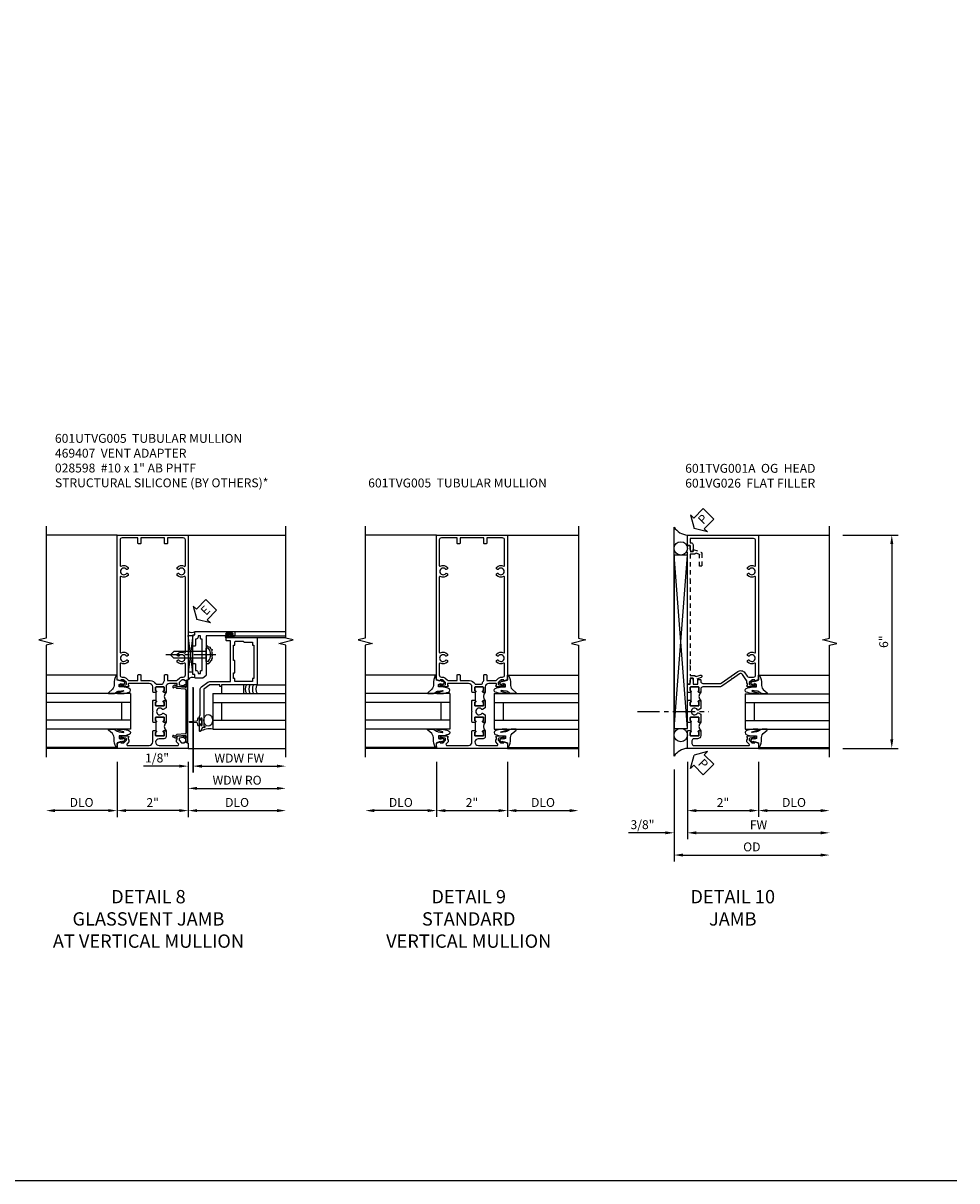
# Model space of a CAD drawing. Extents: x 0 to 100, y 0 to 65.
# Drawn here: x 74 to 100, y 0 to 33 of the extents above; entities that cross this region are included whole.
import ezdxf

# ---------------------------------------------------------------- set-up
doc = ezdxf.new("R2010")
doc.units = 0
doc.header["$LTSCALE"] = 0.5
doc.header["$MEASUREMENT"] = 0
doc.linetypes.add('CENTER', pattern=[2, 1.25, -0.25, 0.25, -0.25])
doc.linetypes.add('HIDDEN', pattern=[0.375, 0.25, -0.125])
doc.layers.get('0').update_dxf_attribs({"color": 4, "linetype": 'CONTINUOUS'})
for name, color, linetype in [('CENTER', 1, 'CENTER'), ('DIME', 2, 'CONTINUOUS'), ('FORMAT', 7, 'CONTINUOUS'), ('HIDDEN', 3, 'HIDDEN'), ('TEXT', 3, 'CONTINUOUS')]:
    doc.layers.add(name, color=color, linetype=linetype)
doc.styles.get("Standard").update_dxf_attribs({"font": 'arial.ttf'})
doc.dimstyles.new('EXT_ON-OFF', dxfattribs={"dimscale": 2, "dimtxt": 0.125, "dimasz": 0.125, "dimexe": 0.09, "dimexo": 0.1875, "dimgap": 0.05, "dimtad": 3, "dimdec": 5, "dimzin": 3, "dimdsep": 46, "dimlunit": 5, "dimtxsty": 'STANDARD', "dimcen": 0, "dimse2": 1, "dimazin": 0, "dimtfac": 1, "dimtdec": 4, "dimtofl": 0, "dimtmove": 0, "dimatfit": 0, "dimfxl": 1, "dimfrac": 2, "dimtolj": 1, "dimtzin": 3, "dimarcsym": 0})
doc.dimstyles.new('EXT_ON-ON', dxfattribs={"dimscale": 2, "dimtxt": 0.125, "dimasz": 0.125, "dimexe": 0.09, "dimexo": 0.1875, "dimgap": 0.05, "dimtad": 3, "dimdec": 5, "dimzin": 3, "dimdsep": 46, "dimlunit": 5, "dimtxsty": 'STANDARD', "dimcen": 0, "dimazin": 0, "dimtfac": 1, "dimtdec": 4, "dimtofl": 0, "dimtmove": 0, "dimatfit": 0, "dimfxl": 1, "dimfrac": 2, "dimtolj": 1, "dimtzin": 3, "dimarcsym": 0})

# ---------------------------------------------------------------- blocks, each defined once
blk = doc.blocks.new('B027074-M')
blk.add_lwpolyline([(0.062, 0.144), (0.035, 0.149), (0.069, 0.257), (0.13, 0.261), (0.205, 0.259), (0.195, 0.29, 0.12571), (-0.037, 0.341, -0.226084), (-0.19, 0.391), (-0.286, 0.502, 0.644976), (-0.312, 0.49), (-0.31, 0.361, 0.151869), (-0.294, 0.316), (-0.255, 0.257, -0.029345), (-0.238, 0.205), (-0.221, 0.083, -0.653812), (-0.241, 0.076), (-0.285, 0.241, 0.888636), (-0.31, 0.239), (-0.31, 0.105, 0.064205), (-0.268, -0.084, 0.689636), (-0.165, -0.084, 0.070356), (-0.124, 0.105), (-0.124, 0.201), (-0.051, 0.201), (-0.029, 0.147), (-0.068, 0.142), (-0.034, 0.106), (-0.065, 0.084), (-0.004, 0.03), (0.052, 0.096), (0.027, 0.106)], format="xyb", close=True)
blk = doc.blocks.new('S451GT1000')
for p, q in [((-1, -0.625), (-1, -3)), ((0, -0.625), (-1, -0.625)), ((-0.75, -0.625), (-0.75, -3)), ((-0.25, -0.625), (-0.25, -3)), ((0, -0.625), (0, -3)), ((-0.25, -0.875), (-0.75, -0.875)), ((-1.518, -1), (-1.518, -3)), ((0.517, -1), (0.517, -3))]:
    blk.add_line(p, q)
at = {"rotation": 180}
blk.add_blockref('B027074-M', (-1.312, -0.742), dxfattribs=at)
at = {"xscale": -1, "rotation": 180}
blk.add_blockref('B027074-M', (0.312, -0.742), dxfattribs=at)
blk = doc.blocks.new('B469407')
for p, q in [((0.963, 0.356), (0.929, 0.345)), ((0.929, 0.345), (0.929, 0.175)), ((0.965, 0.352), (0.931, 0.34)), ((0.971, 0.347), (0.971, -1.375)), ((0.976, 0.347), (0.976, -1.375)), ((0.567, 0.189), (0.567, 0.17)), ((0.623, 0.225), (0.576, 0.203)), ((0.626, 0.174), (0.589, 0.157)), ((0.629, 0.226), (0.651, 0.226)), ((0.644, 0.17), (0.67, 0.139)), ((0.663, 0.221), (0.694, 0.184)), ((0.916, 0.113), (0.68, 0.134)), ((0.913, 0.16), (0.704, 0.179)), ((0.929, 0.098), (0.929, -1.126)), ((0.567, -1.217), (0.567, -1.198)), ((0.623, -1.253), (0.576, -1.231)), ((0.626, -1.202), (0.589, -1.185)), ((0.629, -1.254), (0.651, -1.254)), ((0.644, -1.198), (0.67, -1.167)), ((0.663, -1.249), (0.694, -1.212)), ((0.916, -1.141), (0.68, -1.162)), ((0.913, -1.188), (0.704, -1.207)), ((0.929, -1.373), (0.929, -1.203)), ((0.963, -1.384), (0.929, -1.373)), ((0.965, -1.38), (0.931, -1.368))]:
    blk.add_line(p, q)
for centre, radius, start, end in [((0.966, 0.347), 0.01, 0, 109), ((0.966, 0.347), 0.005, 0, 109), ((0.582, 0.189), 0.015, 115, 180), ((0.582, 0.17), 0.015, 180, 295), ((0.629, 0.211), 0.015, 90, 115), ((0.632, 0.161), 0.015, 40, 115), ((0.651, 0.211), 0.015, 40, 90), ((0.682, 0.149), 0.015, 220, 265), ((0.705, 0.194), 0.015, 220, 265), ((0.914, 0.175), 0.015, 265, 0), ((0.914, 0.098), 0.015, 360, 85), ((0.582, -1.198), 0.015, 65, 180), ((0.582, -1.217), 0.015, 180, 245), ((0.629, -1.239), 0.015, 245, 270), ((0.632, -1.189), 0.015, 245, 320), ((0.651, -1.239), 0.015, 270, 320), ((0.682, -1.177), 0.015, 95, 140), ((0.705, -1.222), 0.015, 95, 140), ((0.914, -1.203), 0.015, 360, 95), ((0.914, -1.126), 0.015, 275, 0), ((0.966, -1.375), 0.01, 251, 0), ((0.966, -1.375), 0.005, 251, 0)]:
    blk.add_arc(centre, radius, start, end)
blk = doc.blocks.new('*D72')
at = {"layer": 'DIME', "color": 0, "lineweight": -2, "transparency": 16777216}
for p, q in [((76.557, 11.787), (76.557, 10.232)), ((78.557, 11.787), (78.557, 10.232)), ((78.307, 10.412), (76.807, 10.412))]:
    blk.add_line(p, q, dxfattribs=at)
at = {"layer": 'DIME', "color": 0, "transparency": 16777216}
for points in [[(76.807, 10.454), (76.807, 10.371), (76.557, 10.412)], [(78.307, 10.454), (78.307, 10.371), (78.557, 10.412)]]:
    blk.add_solid(points, dxfattribs=at)
at = {"layer": 'DIME', "color": 0, "transparency": 16777216, "insert": (77.557, 10.638), "char_height": 0.25, "attachment_point": 5}
blk.add_mtext('\\A1;2"', dxfattribs=at)
blk = doc.blocks.new('*D73')
at = {"layer": 'DIME', "color": 0, "lineweight": -2, "transparency": 16777216}
for p, q in [((78.557, 11.787), (78.557, 10.232)), ((78.807, 10.412), (81.057, 10.412))]:
    blk.add_line(p, q, dxfattribs=at)
at = {"layer": 'DIME', "color": 0, "transparency": 16777216}
for points in [[(78.807, 10.454), (78.807, 10.371), (78.557, 10.412)], [(81.057, 10.454), (81.057, 10.371), (81.307, 10.412)]]:
    blk.add_solid(points, dxfattribs=at)
at = {"layer": 'DIME', "color": 0, "transparency": 16777216, "insert": (79.932, 10.642), "char_height": 0.25, "attachment_point": 5}
blk.add_mtext('\\A1;DLO', dxfattribs=at)
blk = doc.blocks.new('*D74')
at = {"layer": 'DIME', "color": 0, "lineweight": -2, "transparency": 16777216}
for p, q in [((76.557, 11.787), (76.557, 10.232)), ((76.307, 10.412), (74.807, 10.412))]:
    blk.add_line(p, q, dxfattribs=at)
at = {"layer": 'DIME', "color": 0, "transparency": 16777216}
for points in [[(74.807, 10.454), (74.807, 10.371), (74.557, 10.412)], [(76.307, 10.454), (76.307, 10.371), (76.557, 10.412)]]:
    blk.add_solid(points, dxfattribs=at)
at = {"layer": 'DIME', "color": 0, "transparency": 16777216, "insert": (75.557, 10.642), "char_height": 0.25, "attachment_point": 5}
blk.add_mtext('\\A1;DLO', dxfattribs=at)
blk = doc.blocks.new('*D75')
at = {"layer": 'DIME', "color": 0, "lineweight": -2, "transparency": 16777216}
for p, q in [((78.682, 13.879), (78.682, 11.483)), ((78.932, 11.663), (81.057, 11.663))]:
    blk.add_line(p, q, dxfattribs=at)
at = {"layer": 'DIME', "color": 0, "transparency": 16777216}
for points in [[(78.932, 11.704), (78.932, 11.621), (78.682, 11.663)], [(81.057, 11.704), (81.057, 11.621), (81.307, 11.663)]]:
    blk.add_solid(points, dxfattribs=at)
at = {"layer": 'DIME', "color": 0, "transparency": 16777216, "insert": (79.994, 11.888), "char_height": 0.25, "attachment_point": 5}
blk.add_mtext('\\A1;WDW FW', dxfattribs=at)
blk = doc.blocks.new('*D76')
at = {"layer": 'DIME', "color": 0, "lineweight": -2, "transparency": 16777216}
for p, q in [((78.557, 11.787), (78.557, 10.858)), ((78.807, 11.038), (81.057, 11.038))]:
    blk.add_line(p, q, dxfattribs=at)
at = {"layer": 'DIME', "color": 0, "transparency": 16777216}
for points in [[(78.807, 11.079), (78.807, 10.996), (78.557, 11.038)], [(81.057, 11.079), (81.057, 10.996), (81.307, 11.038)]]:
    blk.add_solid(points, dxfattribs=at)
at = {"layer": 'DIME', "color": 0, "transparency": 16777216, "insert": (79.932, 11.267), "char_height": 0.25, "attachment_point": 5}
blk.add_mtext('\\A1;WDW RO', dxfattribs=at)
blk = doc.blocks.new('B028598')
for p, q in [((-0.057, 0.186), (0, 0.186)), ((0, 0.186), (0, -0.186)), ((0, 0.095), (0.905, 0.095)), ((1, 0), (0.905, 0.095)), ((-0.057, -0.186), (0, -0.186)), ((0, -0.095), (0.905, -0.095)), ((1, 0), (0.905, -0.095))]:
    blk.add_line(p, q)
for centre, radius, start, end in [((0.162, 0), 0.295, 142.702, 217.298), ((-0.057, 0.166), 0.02, 89.9999, 142.7021), ((-0.057, -0.166), 0.02, 217.2977, 270)]:
    blk.add_arc(centre, radius, start, end)
at = {"layer": 'CENTER'}
blk.add_line((-0.279, 0), (1.135, 0), dxfattribs=at)
blk = doc.blocks.new('B469013')
for points in [[(1.25, -1.25), (1.25, -0.25), (1.2, -0.25), (1.2, -0.2), (1.25, -0.2), (1.25, 0.08), (1.124, 0.25), (0.081, 0.25), (0.081, 0.219), (0.05, 0.219), (0.05, 0.284), (-0.056, 0.347, -0.767327), (-0.048, 0.375), (0.128, 0.375, -1), (0.128, 0.343), (0.122, 0.343, 1), (0.122, 0.299), (0.291, 0.299, 1), (0.291, 0.343), (0.285, 0.343, -1), (0.285, 0.375), (0.362, 0.375), (0.405, 0.35), (1.116, 0.35, -0.237409), (1.189, 0.314), (1.322, 0.134, -0.160975), (1.34, 0.08), (1.34, -0.5), (2.485, -0.5), (2.485, -0.405, -0.414214), (2.515, -0.375), (2.545, -0.375, -0.414214), (2.575, -0.405), (2.575, -1.25)], [(2.45, -1.125), (2.36, -1.125), (2.36, -1.16), (1.43, -1.16), (1.43, -1.125), (1.34, -1.125), (1.34, -0.625), (1.43, -0.625), (1.43, -0.59), (1.587, -0.59), (1.587, -0.625), (1.937, -0.625), (1.937, -0.59), (2.36, -0.59), (2.36, -0.625), (2.45, -0.625, -0.414214), (2.475, -0.65), (2.475, -0.85, -0.414214), (2.45, -0.875), (2.45, -0.875)]]:
    blk.add_lwpolyline(points, format="xyb", close=True)
blk = doc.blocks.new('B469002')
blk.add_lwpolyline([(2.362, 0.187), (2.104, 0.187), (2.094, 0.197), (2.084, 0.187), (1.516, 0.187, -0.237409), (1.504, 0.193), (1.44, 0.279, -0.160975), (1.438, 0.288), (1.438, 0.485, -0.414214), (1.453, 0.5), (1.538, 0.5), (1.538, 0.548, -0.414214), (1.553, 0.563), (1.834, 0.563, -0.414214), (1.849, 0.548), (1.849, 0.503, -0.414214), (1.834, 0.488), (1.653, 0.488), (1.653, 0.469, -0.414214), (1.593, 0.409), (1.563, 0.409), (1.563, 0.339), (1.638, 0.339, -0.414214), (1.653, 0.324), (1.653, 0.297), (2.535, 0.297), (2.535, 0.324, -0.414214), (2.55, 0.339), (2.625, 0.339), (2.625, 0.409), (2.595, 0.409, -0.414214), (2.535, 0.469), (2.535, 0.488), (2.353, 0.488, -0.414214), (2.338, 0.503), (2.338, 0.548, -0.414214), (2.353, 0.563), (2.635, 0.563, -0.414214), (2.65, 0.548), (2.65, 0.5), (2.735, 0.5, -0.414214), (2.75, 0.485), (2.75, -0.61, -0.414214), (2.735, -0.625), (2.64, -0.625, -0.414214), (2.625, -0.61), (2.625, -0.547, -1), (2.657, -0.547), (2.657, -0.553, 1), (2.701, -0.553), (2.701, -0.384, 1), (2.657, -0.384), (2.657, -0.39, -1), (2.625, -0.39), (2.625, 0.187)], format="xyb", close=True)
blk = doc.blocks.new('*D79')
at = {"layer": 'DIME', "color": 0, "lineweight": -2, "transparency": 16777216}
for p, q in [((78.697, 13.864), (78.697, 11.483)), ((78.557, 11.787), (78.557, 11.483)), ((78.307, 11.663), (77.302, 11.663)), ((78.947, 11.663), (79.197, 11.663))]:
    blk.add_line(p, q, dxfattribs=at)
at = {"layer": 'DIME', "color": 0, "transparency": 16777216}
for points in [[(78.307, 11.704), (78.307, 11.621), (78.557, 11.663)], [(78.947, 11.704), (78.947, 11.621), (78.697, 11.663)]]:
    blk.add_solid(points, dxfattribs=at)
at = {"layer": 'DIME', "color": 0, "transparency": 16777216, "insert": (77.68, 11.892), "char_height": 0.25, "attachment_point": 5}
blk.add_mtext('\\A1;1/8"', dxfattribs=at)
blk = doc.blocks.new('ESEAL2')
at = {"layer": 'TEXT', "color": 7}
for p, q in [((0.196, 0.338), (0, 0)), ((0.196, 0.21), (0.196, 0.338)), ((0.196, -0.338), (0, 0)), ((0.575, 0.21), (0.196, 0.21)), ((0.575, 0.21), (0.575, -0.21)), ((0.575, -0.21), (0.196, -0.21)), ((0.196, -0.21), (0.196, -0.338))]:
    blk.add_line(p, q, dxfattribs=at)
at = {"layer": 'TEXT', "color": 3}
blk.add_text('E', height=0.25, dxfattribs=at).set_placement((0.247, -0.116))
blk = doc.blocks.new('B601VG026')
blk.add_lwpolyline([(0.935, 4.438), (0.92, 4.423), (0.92, 2.015), (0.935, 2), (0.92, 1.985), (0.92, 1.716), (0.799, 1.716, 0.338704), (0.78, 1.701, -0.439208), (0.754, 1.688), (0.641, 1.729, 1), (0.617, 1.663), (0.834, 1.584), (0.834, 1.646), (0.92, 1.646), (0.92, 1.476), (1, 1.476), (1, 5.372), (0.92, 5.372), (0.92, 5.202), (0.834, 5.202), (0.834, 5.264), (0.617, 5.185, 0.315299), (0.594, 5.152), (0.594, 4.794), (0.664, 4.794), (0.664, 5.114, -0.315299), (0.677, 5.132), (0.754, 5.16, -0.439208), (0.78, 5.147, 0.338704), (0.799, 5.132), (0.92, 5.132), (0.92, 4.453)], format="xyb", close=True)
blk = doc.blocks.new('*D106')
at = {"layer": 'DIME', "color": 0, "lineweight": -2, "transparency": 16777216}
for p, q in [((3.375, 5.462), (4.93, 5.462)), ((4.75, 5.212), (4.75, -0.288)), ((3.375, -0.538), (4.93, -0.538))]:
    blk.add_line(p, q, dxfattribs=at)
at = {"layer": 'DIME', "color": 0, "transparency": 16777216}
for points in [[(4.708, 5.212), (4.792, 5.212), (4.75, 5.462)], [(4.708, -0.288), (4.792, -0.288), (4.75, -0.538)]]:
    blk.add_solid(points, dxfattribs=at)
at = {"layer": 'DIME', "color": 0, "transparency": 16777216, "insert": (4.522, 2.462), "char_height": 0.25, "attachment_point": 5, "rotation": 90}
blk.add_mtext('\\A1;6"', dxfattribs=at)
blk = doc.blocks.new('PSEAL2')
at = {"layer": 'TEXT', "color": 7}
for p, q in [((0.196, 0.338), (0, 0)), ((0.196, 0.21), (0.196, 0.338)), ((0.196, -0.338), (0, 0)), ((0.575, 0.21), (0.196, 0.21)), ((0.575, 0.21), (0.575, -0.21)), ((0.196, -0.21), (0.196, -0.338)), ((0.575, -0.21), (0.196, -0.21))]:
    blk.add_line(p, q, dxfattribs=at)
at = {"layer": 'TEXT', "color": 3}
blk.add_text('P', height=0.25, dxfattribs=at).set_placement((0.247, -0.116))
blk = doc.blocks.new('*D107')
at = {"layer": 'DIME', "color": 0, "lineweight": -2, "transparency": 16777216}
for p, q in [((-1, -0.913), (-1, -2.468)), ((1, -0.913), (1, -2.468)), ((-0.75, -2.288), (0.75, -2.288))]:
    blk.add_line(p, q, dxfattribs=at)
at = {"layer": 'DIME', "color": 0, "transparency": 16777216}
for points in [[(-0.75, -2.246), (-0.75, -2.33), (-1, -2.288)], [(0.75, -2.246), (0.75, -2.33), (1, -2.288)]]:
    blk.add_solid(points, dxfattribs=at)
at = {"layer": 'DIME', "color": 0, "transparency": 16777216, "insert": (0, -2.062), "char_height": 0.25, "attachment_point": 5}
blk.add_mtext('\\A1;2"', dxfattribs=at)
blk = doc.blocks.new('*D108')
at = {"layer": 'DIME', "color": 0, "lineweight": -2, "transparency": 16777216}
for p, q in [((-1, -0.913), (-1, -3.093)), ((-0.75, -2.913), (2.75, -2.913))]:
    blk.add_line(p, q, dxfattribs=at)
at = {"layer": 'DIME', "color": 0, "transparency": 16777216}
for points in [[(-0.75, -2.871), (-0.75, -2.955), (-1, -2.913)], [(2.75, -2.871), (2.75, -2.955), (3, -2.913)]]:
    blk.add_solid(points, dxfattribs=at)
at = {"layer": 'DIME', "color": 0, "transparency": 16777216, "insert": (1, -2.688), "char_height": 0.25, "attachment_point": 5}
blk.add_mtext('\\A1;FW  ', dxfattribs=at)
blk = doc.blocks.new('*D109')
at = {"layer": 'DIME', "color": 0, "lineweight": -2, "transparency": 16777216}
for p, q in [((-1.375, -1.132), (-1.375, -3.718)), ((-1.125, -3.538), (2.75, -3.538))]:
    blk.add_line(p, q, dxfattribs=at)
at = {"layer": 'DIME', "color": 0, "transparency": 16777216}
for points in [[(-1.125, -3.496), (-1.125, -3.58), (-1.375, -3.538)], [(2.75, -3.496), (2.75, -3.58), (3, -3.538)]]:
    blk.add_solid(points, dxfattribs=at)
at = {"layer": 'DIME', "color": 0, "transparency": 16777216, "insert": (0.813, -3.309), "char_height": 0.25, "attachment_point": 5}
blk.add_mtext('\\A1;OD  ', dxfattribs=at)
blk = doc.blocks.new('*D110')
at = {"layer": 'DIME', "color": 0, "lineweight": -2, "transparency": 16777216}
for p, q in [((-1, -0.913), (-1, -3.093)), ((-1.375, -1.132), (-1.375, -3.093)), ((-1.625, -2.913), (-2.653, -2.913)), ((-0.75, -2.913), (-0.5, -2.913))]:
    blk.add_line(p, q, dxfattribs=at)
at = {"layer": 'DIME', "color": 0, "transparency": 16777216}
for points in [[(-1.625, -2.871), (-1.625, -2.955), (-1.375, -2.913)], [(-0.75, -2.871), (-0.75, -2.955), (-1, -2.913)]]:
    blk.add_solid(points, dxfattribs=at)
at = {"layer": 'DIME', "color": 0, "transparency": 16777216, "insert": (-2.264, -2.684), "char_height": 0.25, "attachment_point": 5}
blk.add_mtext('\\A1;3/8"', dxfattribs=at)
blk = doc.blocks.new('*D111')
at = {"layer": 'DIME', "color": 0, "lineweight": -2, "transparency": 16777216}
for p, q in [((1, -0.913), (1, -2.468)), ((1.25, -2.288), (2.75, -2.288))]:
    blk.add_line(p, q, dxfattribs=at)
at = {"layer": 'DIME', "color": 0, "transparency": 16777216}
for points in [[(1.25, -2.246), (1.25, -2.33), (1, -2.288)], [(2.75, -2.246), (2.75, -2.33), (3, -2.288)]]:
    blk.add_solid(points, dxfattribs=at)
at = {"layer": 'DIME', "color": 0, "transparency": 16777216, "insert": (2, -2.059), "char_height": 0.25, "attachment_point": 5}
blk.add_mtext('\\A1;DLO', dxfattribs=at)
blk = doc.blocks.new('B601UTVG001A-1')
blk.add_lwpolyline([(-0.691, 1.078), (-0.69, 1.078, 0.414214), (-0.675, 1.093), (-0.675, 1.173, 0.414214), (-0.69, 1.188), (-0.905, 1.188, 0.414214), (-0.92, 1.173), (-0.92, 1.093, 0.414214), (-0.905, 1.078), (-0.905, 1.078, -1), (-0.905, 1.047), (-0.92, 1.047), (-0.92, 1.032), (-1, 1.032), (-1, 1.037), (-0.99, 1.047), (-1, 1.057), (-1, 1.268), (-0.92, 1.268), (-0.92, 1.376, -0.414214), (-0.858, 1.438), (-0.84, 1.438), (-0.84, 1.268), (-0.705, 1.268), (-0.705, 1.38, -0.414214), (-0.685, 1.4), (-0.645, 1.4, -0.414214), (-0.625, 1.38), (-0.625, 1.348, 0.414214), (-0.565, 1.288), (-0.08, 1.288, 0.153915), (-0.046, 1.299), (0.417, 1.624, -0.414214), (0.612, 1.589), (0.681, 1.492, 0.244698), (0.73, 1.466), (0.86, 1.466, 0.414214), (0.92, 1.526), (0.92, 1.838, 0.568098), (0.89, 1.855, -0.339754), (0.692, 1.887), (0.692, 1.931), (0.721, 1.948, -0.386545), (0.735, 1.945, 3.127286), (0.735, 2.056, -0.386545), (0.721, 2.053), (0.692, 2.07), (0.692, 2.114, -0.339754), (0.89, 2.146, 0.568098), (0.92, 2.163), (0.92, 4.275, 0.568098), (0.89, 4.293, -0.339754), (0.692, 4.325), (0.692, 4.369), (0.721, 4.386, -0.386545), (0.735, 4.383, 3.127286), (0.735, 4.493, -0.386545), (0.721, 4.49), (0.692, 4.507), (0.692, 4.551, -0.339754), (0.89, 4.583, 0.568098), (0.92, 4.601), (0.92, 5.302, 0.414214), (0.86, 5.362), (-0.92, 5.362), (-0.92, 5.244), (-0.902, 5.244, -0.414214), (-0.84, 5.182), (-0.84, 4.994), (-0.858, 4.994, -0.414214), (-0.92, 5.056), (-0.92, 5.164), (-1, 5.164), (-1, 5.462), (1, 5.462), (1, 1.393), (0.897, 1.357), (0.897, 1.386), (0.825, 1.386, 0.198912), (0.808, 1.379), (0.741, 1.312), (0.741, 1.269, 0.354119), (0.757, 1.25), (0.859, 1.228), (0.897, 1.228), (0.897, 1.257), (0.909, 1.257, -0.414214), (0.929, 1.237), (0.929, 1.208, -0.414214), (0.909, 1.188), (0.707, 1.188, -0.414214), (0.669, 1.226), (0.691, 1.226), (0.691, 1.288), (0.669, 1.288), (0.669, 1.363, 0.153915), (0.665, 1.374), (0.547, 1.543, 0.414214), (0.463, 1.558), (0.267, 1.42), (0.246, 1.424), (0.242, 1.403), (-0.029, 1.214, -0.153915), (-0.109, 1.188), (-0.565, 1.188, 0.414214), (-0.625, 1.128), (-0.625, 1.047), (-0.691, 1.047, -1)], format="xyb", close=True)
blk = doc.blocks.new('B601UTVG001A-2')
blk.add_lwpolyline([(0.897, -0.357), (1, -0.393), (1, -0.538), (-1, -0.538), (-1, -0.057), (-0.99, -0.047), (-1, -0.037), (-1, -0.032), (-0.92, -0.032), (-0.92, -0.047), (-0.904, -0.047, -1), (-0.904, -0.078), (-0.905, -0.078, 0.414214), (-0.92, -0.093), (-0.92, -0.173, 0.414214), (-0.905, -0.188), (-0.69, -0.188, 0.414214), (-0.675, -0.173), (-0.675, -0.093, 0.414214), (-0.69, -0.078), (-0.69, -0.078, -1), (-0.69, -0.047), (-0.625, -0.047), (-0.625, -0.173, -0.414214), (-0.72, -0.268), (-0.815, -0.268, 0.414214), (-0.875, -0.328), (-0.875, -0.398, 0.414214), (-0.815, -0.458), (0.726, -0.458, 0.668179), (0.74, -0.424), (0.669, -0.353), (0.669, -0.288), (0.691, -0.288), (0.691, -0.226), (0.669, -0.226, -0.414214), (0.707, -0.188), (0.909, -0.188, -0.414214), (0.929, -0.208), (0.929, -0.237, -0.414214), (0.909, -0.257), (0.897, -0.257), (0.897, -0.228), (0.859, -0.228), (0.757, -0.25, 0.354119), (0.741, -0.269), (0.741, -0.312), (0.808, -0.379, 0.198912), (0.825, -0.386), (0.897, -0.386)], format="xyb", close=True)
blk = doc.blocks.new('B601UTVG001A-3')
blk.add_lwpolyline([(-0.69, 0.656, 0.414214), (-0.675, 0.671), (-0.675, 0.751, 0.414214), (-0.69, 0.766), (-0.691, 0.766, -1), (-0.691, 0.797), (-0.625, 0.797), (-0.625, 0.579), (-0.694, 0.54, -0.421864), (-0.715, 0.545, 3.93644), (-0.715, 0.455, -0.421864), (-0.694, 0.46), (-0.625, 0.421), (-0.625, 0.203), (-0.691, 0.203, -1), (-0.691, 0.234), (-0.69, 0.234, 0.414214), (-0.675, 0.249), (-0.675, 0.329, 0.414214), (-0.69, 0.344), (-0.905, 0.344, 0.414214), (-0.92, 0.329), (-0.92, 0.249, 0.414214), (-0.905, 0.234), (-0.905, 0.234, -1), (-0.905, 0.203), (-0.92, 0.203), (-0.92, 0.187), (-1, 0.187), (-1, 0.193), (-0.99, 0.203), (-1, 0.213), (-1, 0.49), (-0.99, 0.5), (-1, 0.51), (-1, 0.787), (-0.99, 0.797), (-1, 0.807), (-1, 0.813), (-0.92, 0.813), (-0.92, 0.797), (-0.905, 0.797, -1), (-0.905, 0.766), (-0.905, 0.766, 0.414214), (-0.92, 0.751), (-0.92, 0.671, 0.414214), (-0.905, 0.656)], format="xyb", close=True)
blk = doc.blocks.new('B601UTVG001A-1TB')
blk.add_lwpolyline([(-0.625, 0.797), (-0.6905, 0.797, 1), (-0.6905, 0.766), (-0.69, 0.766, -0.4142136), (-0.675, 0.751), (-0.675, 0.671, -0.4142136), (-0.69, 0.656), (-0.905, 0.656, -0.4142136), (-0.92, 0.671), (-0.92, 0.751, -0.4142136), (-0.905, 0.766), (-0.9045, 0.766, 1), (-0.9045, 0.797), (-0.92, 0.797), (-0.92, 0.8125), (-0.899, 0.8125), (-0.899, 1.0315), (-0.92, 1.0315), (-0.92, 1.047), (-0.9045, 1.047, 1), (-0.9045, 1.078), (-0.905, 1.078, -0.4142136), (-0.92, 1.093), (-0.92, 1.173, -0.4142136), (-0.905, 1.188), (-0.69, 1.188, -0.4142136), (-0.675, 1.173), (-0.675, 1.093, -0.4142136), (-0.69, 1.078), (-0.6905, 1.078, 1), (-0.6905, 1.047), (-0.625, 1.047, 0.4)], format="xyb", close=True)
blk = doc.blocks.new('B601UTVG001A-2TB')
blk.add_lwpolyline([(-0.625, 0.203, 0.4), (-0.625, -0.047), (-0.6905, -0.047, 1), (-0.6905, -0.078), (-0.69, -0.078, -0.4142136), (-0.675, -0.093), (-0.675, -0.173, -0.4142136), (-0.69, -0.188), (-0.905, -0.188, -0.4142136), (-0.92, -0.173), (-0.92, -0.093, -0.4142136), (-0.905, -0.078), (-0.9045, -0.078, 1), (-0.9045, -0.047), (-0.92, -0.047), (-0.92, -0.0315), (-0.899, -0.0315), (-0.899, 0.1875), (-0.92, 0.1875), (-0.92, 0.203), (-0.9045, 0.203, 1), (-0.9045, 0.234), (-0.905, 0.234, -0.4142136), (-0.92, 0.249), (-0.92, 0.329, -0.4142136), (-0.905, 0.344), (-0.69, 0.344, -0.4142136), (-0.675, 0.329), (-0.675, 0.249, -0.4142136), (-0.69, 0.234), (-0.6905, 0.234, 1), (-0.6905, 0.203)], format="xyb", close=True)
blk = doc.blocks.new('B601UTVG001A')
for name in ['B601UTVG001A-1', 'B601UTVG001A-1TB', 'B601UTVG001A-3', 'B601UTVG001A-2TB', 'B601UTVG001A-2']:
    blk.add_blockref(name, (0, 0))
blk = doc.blocks.new('*D119')
at = {"layer": 'DIME', "color": 0, "lineweight": -2, "transparency": 16777216}
for p, q in [((-1, -0.913), (-1, -2.468)), ((1, -0.913), (1, -2.468)), ((-0.75, -2.288), (0.75, -2.288))]:
    blk.add_line(p, q, dxfattribs=at)
at = {"layer": 'DIME', "color": 0, "transparency": 16777216}
for points in [[(-0.75, -2.246), (-0.75, -2.33), (-1, -2.288)], [(0.75, -2.246), (0.75, -2.33), (1, -2.288)]]:
    blk.add_solid(points, dxfattribs=at)
at = {"layer": 'DIME', "color": 0, "transparency": 16777216, "insert": (0, -2.062), "char_height": 0.25, "attachment_point": 5}
blk.add_mtext('\\A1;2"', dxfattribs=at)
blk = doc.blocks.new('*D120')
at = {"layer": 'DIME', "color": 0, "lineweight": -2, "transparency": 16777216}
for p, q in [((-1, -0.913), (-1, -2.468)), ((-1.25, -2.288), (-2.75, -2.288))]:
    blk.add_line(p, q, dxfattribs=at)
at = {"layer": 'DIME', "color": 0, "transparency": 16777216}
for points in [[(-2.75, -2.246), (-2.75, -2.33), (-3, -2.288)], [(-1.25, -2.246), (-1.25, -2.33), (-1, -2.288)]]:
    blk.add_solid(points, dxfattribs=at)
at = {"layer": 'DIME', "color": 0, "transparency": 16777216, "insert": (-2, -2.059), "char_height": 0.25, "attachment_point": 5}
blk.add_mtext('\\A1;DLO', dxfattribs=at)
blk = doc.blocks.new('*D121')
at = {"layer": 'DIME', "color": 0, "lineweight": -2, "transparency": 16777216}
for p, q in [((1, -0.913), (1, -2.468)), ((1.25, -2.288), (2.75, -2.288))]:
    blk.add_line(p, q, dxfattribs=at)
at = {"layer": 'DIME', "color": 0, "transparency": 16777216}
for points in [[(1.25, -2.246), (1.25, -2.33), (1, -2.288)], [(2.75, -2.246), (2.75, -2.33), (3, -2.288)]]:
    blk.add_solid(points, dxfattribs=at)
at = {"layer": 'DIME', "color": 0, "transparency": 16777216, "insert": (2, -2.059), "char_height": 0.25, "attachment_point": 5}
blk.add_mtext('\\A1;DLO', dxfattribs=at)
blk = doc.blocks.new('B601UTVG005-1')
for points in [[(0.808, 1.379), (0.741, 1.312), (0.741, 1.269, 0.354119), (0.757, 1.25), (0.859, 1.228), (0.897, 1.228), (0.897, 1.257), (0.909, 1.257, -0.414214), (0.929, 1.237), (0.929, 1.208, -0.414214), (0.909, 1.188), (0.707, 1.188, -0.414214), (0.669, 1.226), (0.691, 1.226), (0.691, 1.268, 0.414214), (0.671, 1.288), (0.475, 1.288, 0.414214), (0.375, 1.188), (0.375, 1.047), (0.309, 1.047, -1), (0.309, 1.078), (0.31, 1.078, 0.414214), (0.325, 1.093), (0.325, 1.173, 0.414214), (0.31, 1.188), (0.095, 1.188, 0.414214), (0.08, 1.173), (0.08, 1.093, 0.414214), (0.095, 1.078), (0.095, 1.078, -1), (0.095, 1.047), (0.08, 1.047), (0.08, 1.032), (0, 1.032), (0, 1.037), (0.01, 1.047), (0, 1.057), (0, 1.188, 0.414214), (-0.1, 1.288), (-0.671, 1.288, 0.414214), (-0.691, 1.268), (-0.691, 1.226), (-0.669, 1.226, -0.414214), (-0.707, 1.188), (-0.909, 1.188, -0.414214), (-0.929, 1.208), (-0.929, 1.237, -0.414214), (-0.909, 1.257), (-0.897, 1.257), (-0.897, 1.228), (-0.859, 1.228), (-0.757, 1.25, 0.354119), (-0.741, 1.269), (-0.741, 1.312), (-0.808, 1.379, 0.198912), (-0.825, 1.386), (-0.897, 1.386), (-0.897, 1.357), (-1, 1.393), (-1, 5.462), (1, 5.462), (1, 1.393), (0.897, 1.357), (0.897, 1.386), (0.825, 1.386, 0.198912)], [(0.735, 1.945, 3.127286), (0.735, 2.056, -0.386545), (0.721, 2.053), (0.692, 2.07), (0.692, 2.114, -0.339754), (0.89, 2.146, 0.568098), (0.92, 2.163), (0.92, 4.275, 0.568098), (0.89, 4.293, -0.339754), (0.692, 4.325), (0.692, 4.369), (0.721, 4.386, -0.386545), (0.735, 4.383, 3.127286), (0.735, 4.493, -0.386545), (0.721, 4.49), (0.692, 4.507), (0.692, 4.551, -0.339754), (0.89, 4.583, 0.568098), (0.92, 4.601), (0.92, 5.322, 0.414214), (0.86, 5.382), (0.415, 5.382), (0.415, 5.232, -0.414214), (0.395, 5.212), (0.355, 5.212, -0.414214), (0.335, 5.232), (0.335, 5.382), (-0.335, 5.382), (-0.335, 5.232, -0.414214), (-0.355, 5.212), (-0.395, 5.212, -0.414214), (-0.415, 5.232), (-0.415, 5.382), (-0.86, 5.382, 0.414214), (-0.92, 5.322), (-0.92, 4.601, 0.568098), (-0.89, 4.583, -0.339754), (-0.692, 4.551), (-0.692, 4.507), (-0.721, 4.49, -0.386545), (-0.735, 4.493, 3.127286), (-0.735, 4.383, -0.386545), (-0.721, 4.386), (-0.692, 4.369), (-0.692, 4.325, -0.339754), (-0.89, 4.293, 0.568098), (-0.92, 4.275), (-0.92, 2.163, 0.568098), (-0.89, 2.146, -0.339754), (-0.692, 2.114), (-0.692, 2.07), (-0.721, 2.053, -0.386545), (-0.735, 2.056, 3.127286), (-0.735, 1.945, -0.386545), (-0.721, 1.948), (-0.692, 1.931), (-0.692, 1.887, -0.339754), (-0.89, 1.855, 0.568098), (-0.92, 1.838), (-0.92, 1.526, 0.414214), (-0.86, 1.466), (-0.825, 1.466, -0.198912), (-0.751, 1.435), (-0.701, 1.386, 0.198912), (-0.659, 1.368), (-0.415, 1.368), (-0.415, 1.518, -0.414214), (-0.395, 1.538), (-0.355, 1.538, -0.414214), (-0.335, 1.518), (-0.335, 1.368), (-0.069, 1.368, -0.260536), (0.084, 1.282, 0.260536), (0.11, 1.268), (0.265, 1.268, 0.345002), (0.294, 1.291, -0.123148), (0.335, 1.368), (0.335, 1.518, -0.414214), (0.355, 1.538), (0.395, 1.538, -0.414214), (0.415, 1.518), (0.415, 1.368), (0.659, 1.368, 0.198912), (0.701, 1.386), (0.751, 1.435, -0.198912), (0.825, 1.466), (0.86, 1.466, 0.414214), (0.92, 1.526), (0.92, 1.838, 0.568098), (0.89, 1.855, -0.339754), (0.692, 1.887), (0.692, 1.931), (0.721, 1.948, -0.386545)]]:
    blk.add_lwpolyline(points, format="xyb", close=True)
blk = doc.blocks.new('B601UTVG005-2')
blk.add_lwpolyline([(0.897, -0.357), (1, -0.393), (1, -0.538), (-1, -0.538), (-1, -0.393), (-0.897, -0.357), (-0.897, -0.386), (-0.825, -0.386, 0.198912), (-0.808, -0.379), (-0.741, -0.312), (-0.741, -0.269, 0.354119), (-0.757, -0.25), (-0.859, -0.228), (-0.897, -0.228), (-0.897, -0.257), (-0.909, -0.257, -0.414214), (-0.929, -0.237), (-0.929, -0.208, -0.414214), (-0.909, -0.188), (-0.707, -0.188, -0.414214), (-0.669, -0.226), (-0.691, -0.226), (-0.691, -0.288), (-0.669, -0.288), (-0.669, -0.353), (-0.723, -0.407, 0.668179), (-0.701, -0.458), (-0.1, -0.458, 0.414214), (0, -0.358), (0, -0.057), (0.01, -0.047), (0, -0.037), (0, -0.032), (0.08, -0.032), (0.08, -0.047), (0.095, -0.047, -1), (0.095, -0.078), (0.095, -0.078, 0.414214), (0.08, -0.093), (0.08, -0.173, 0.414214), (0.095, -0.188), (0.31, -0.188, 0.414214), (0.325, -0.173), (0.325, -0.093, 0.414214), (0.31, -0.078), (0.309, -0.078, -1), (0.309, -0.047), (0.375, -0.047), (0.375, -0.208, -0.414214), (0.315, -0.268), (0.179, -0.268, 0.38517), (0.08, -0.358, 0.414214), (0.18, -0.458), (0.701, -0.458, 0.668179), (0.723, -0.407), (0.669, -0.353), (0.669, -0.288), (0.691, -0.288), (0.691, -0.226), (0.669, -0.226, -0.414214), (0.707, -0.188), (0.909, -0.188, -0.414214), (0.929, -0.208), (0.929, -0.237, -0.414214), (0.909, -0.257), (0.897, -0.257), (0.897, -0.228), (0.859, -0.228), (0.757, -0.25, 0.354119), (0.741, -0.269), (0.741, -0.312), (0.808, -0.379, 0.198912), (0.825, -0.386), (0.897, -0.386)], format="xyb", close=True)
blk = doc.blocks.new('B601UTVG005-3')
blk.add_lwpolyline([(0.01, 0.797), (0, 0.807), (0, 0.813), (0.08, 0.813), (0.08, 0.797), (0.095, 0.797, -1), (0.095, 0.766), (0.095, 0.766, 0.414214), (0.08, 0.751), (0.08, 0.671, 0.414214), (0.095, 0.656), (0.31, 0.656, 0.414214), (0.325, 0.671), (0.325, 0.751, 0.414214), (0.31, 0.766), (0.309, 0.766, -1), (0.309, 0.797), (0.375, 0.797), (0.375, 0.599), (0.294, 0.552, -0.386545), (0.28, 0.555, 3.127286), (0.28, 0.445, -0.386545), (0.294, 0.448), (0.375, 0.401), (0.375, 0.203), (0.309, 0.203, -1), (0.309, 0.234), (0.31, 0.234, 0.414214), (0.325, 0.249), (0.325, 0.329, 0.414214), (0.31, 0.344), (0.095, 0.344, 0.414214), (0.08, 0.329), (0.08, 0.249, 0.414214), (0.095, 0.234), (0.095, 0.234, -1), (0.095, 0.203), (0.08, 0.203), (0.08, 0.187), (0, 0.187), (0, 0.193), (0.01, 0.203), (0, 0.213), (0, 0.49), (0.01, 0.5), (0, 0.51), (0, 0.787)], format="xyb", close=True)
blk = doc.blocks.new('B601UTVG005-1TB')
blk.add_lwpolyline([(0.375, 1.047, 0.4), (0.375, 0.797), (0.3095, 0.797, 1), (0.3095, 0.766), (0.31, 0.766, -0.4142136), (0.325, 0.751), (0.325, 0.671, -0.4142136), (0.31, 0.656), (0.095, 0.656, -0.4142136), (0.08, 0.671), (0.08, 0.751, -0.4142136), (0.095, 0.766), (0.0955, 0.766, 1), (0.0955, 0.797), (0.08, 0.797), (0.08, 0.8125), (0.101, 0.8125), (0.101, 1.0315), (0.08, 1.0315), (0.08, 1.047), (0.0955, 1.047, 1), (0.0955, 1.078), (0.095, 1.078, -0.4142136), (0.08, 1.093), (0.08, 1.173, -0.4142136), (0.095, 1.188), (0.31, 1.188, -0.4142136), (0.325, 1.173), (0.325, 1.093, -0.4142136), (0.31, 1.078), (0.3095, 1.078, 1), (0.3095, 1.047)], format="xyb", close=True)
blk = doc.blocks.new('B601UTVG005-2TB')
blk.add_lwpolyline([(0.375, 0.203, 0.4), (0.375, -0.047), (0.3095, -0.047, 1), (0.3095, -0.078), (0.31, -0.078, -0.4142136), (0.325, -0.093), (0.325, -0.173, -0.4142136), (0.31, -0.188), (0.095, -0.188, -0.4142136), (0.08, -0.173), (0.08, -0.093, -0.4142136), (0.095, -0.078), (0.0955, -0.078, 1), (0.0955, -0.047), (0.08, -0.047), (0.08, -0.0315), (0.101, -0.0315), (0.101, 0.1875), (0.08, 0.1875), (0.08, 0.203), (0.0955, 0.203, 1), (0.0955, 0.234), (0.095, 0.234, -0.4142136), (0.08, 0.249), (0.08, 0.329, -0.4142136), (0.095, 0.344), (0.31, 0.344, -0.4142136), (0.325, 0.329), (0.325, 0.249, -0.4142136), (0.31, 0.234), (0.3095, 0.234, 1), (0.3095, 0.203)], format="xyb", close=True)
blk = doc.blocks.new('B601UTVG005')
for name in ['B601UTVG005-1', 'B601UTVG005-1TB', 'B601UTVG005-3', 'B601UTVG005-2TB', 'B601UTVG005-2']:
    blk.add_blockref(name, (0, 0))
blk = doc.blocks.new('S601UTFJ01')
for p, q in [((-1.375, -0.756748), (-1.375, 5.680748)), ((1, 5.462), (3, 5.462)), ((-1.375, 0.0245), (-1, 4.8995)), ((-1, 0.0245), (-1.375, 4.8995)), ((1, -0.538), (3, -0.538))]:
    blk.add_line(p, q)
blk.add_lwpolyline([(3, -0.788), (3, 2.362), (3.2, 2.412), (2.8, 2.512), (3, 2.562), (3, 5.712)])
blk.add_lwpolyline([(-1.375, 0.0245), (-1, 0.0245), (-1, 4.8995), (-1.375, 4.8995)], close=True)
for centre in [(-1.187125, 5.087), (-1.187125, -0.163)]:
    blk.add_circle(centre, 0.1875)
for centre, start, end in [((-0.96526, 5.95236), 213.5399019, 265.9475967), ((-0.96526, -1.02836), 94.0524033, 146.4600981)]:
    blk.add_arc(centre, 0.491589, start, end)
at = {"layer": 'CENTER'}
blk.add_line((-2.406097, 0.5), (-0.400936, 0.5), dxfattribs=at)
for name, p, rotation in [('PSEAL2', (-0.8125, 5.6495), 44.99999999999999), ('S451GT1000', (-0.0005, 1.000105), 90), ('PSEAL2', (-0.8125, -0.7255), 315.0000000000003)]:
    blk.add_blockref(name, p, dxfattribs=dict(rotation=rotation))
blk.add_blockref('B601UTVG001A', (0, 0))
at = {"layer": 'HIDDEN', "xscale": -1}
blk.add_blockref('B601VG026', (0, -0.208), dxfattribs=at)
at = {"layer": 'DIME'}
dim = blk.add_linear_dim(base=(4.75, -0.538), p1=(3, 5.462), p2=(3, -0.538), angle=90, dimstyle='EXT_ON-ON', override={"dimpost": '"'}, dxfattribs=at)
dim.commit()
dim.dimension.update_dxf_attribs({"geometry": '*D106', "text_midpoint": (4.522357, 2.462)})
for base, p2, picture, middle in [((-1.375, -2.913), (-1.375, -0.756748), '*D110', (-2.264222, -2.683651)), ((1, -2.288), (1, -0.538), '*D107', (0, -2.062488))]:
    dim = blk.add_linear_dim(base=base, p1=(-1, -0.538), p2=p2, dimstyle='EXT_ON-ON', override={"dimpost": '"'}, dxfattribs=at)
    dim.commit()
    dim.dimension.update_dxf_attribs({"geometry": picture, "text_midpoint": middle})
for base, p1, text, picture, middle in [((3, -3.538), (-1.375, -0.756748), 'OD  ', '*D109', (0.8125, -3.308651)), ((3, -2.913), (-1, -0.538), 'FW  ', '*D108', (1, -2.688)), ((3, -2.288), (1, -0.538), 'DLO', '*D111', (2, -2.058651))]:
    dim = blk.add_linear_dim(base=base, p1=p1, p2=(3, -0.538), text=text, dimstyle='EXT_ON-OFF', override={"dimpost": '"'}, dxfattribs=at)
    dim.commit()
    dim.dimension.update_dxf_attribs({"geometry": picture, "text_midpoint": middle})
blk = doc.blocks.new('S601UTFV22')
for p, q in [((-1, 5.462), (-3.00001, 5.462)), ((1, 5.462), (3.00001, 5.462)), ((-1, -0.538), (-3.00001, -0.538)), ((1, -0.538), (3.000011, -0.538006))]:
    blk.add_line(p, q)
for points in [[(-3.00001, 5.712), (-3.00001, 2.56201), (-3.19999, 2.51199), (-2.80001, 2.41201), (-3.00001, 2.36201), (-3.00001, -0.788)], [(3.00001, 5.712), (3.00002, 2.56201), (3.2, 2.51199), (2.80002, 2.41201), (3.00002, 2.36201), (3.00001, -0.788)]]:
    blk.add_lwpolyline(points)
blk.add_blockref('B601UTVG005', (0, 0))
at = {"xscale": -1, "rotation": 270}
blk.add_blockref('S451GT1000', (0, 1.000883), dxfattribs=at)
at = {"rotation": 90}
blk.add_blockref('S451GT1000', (0, 1.000883), dxfattribs=at)
at = {"layer": 'DIME'}
for base, p1, p2, picture, middle in [((-3.00001, -2.288), (-1, -0.538), (-3.00001, -0.788), '*D120', (-2.000005, -2.058651)), ((3.00001, -2.288), (1, -0.538), (3.00001, -0.788), '*D121', (2.000005, -2.058651))]:
    dim = blk.add_linear_dim(base=base, p1=p1, p2=p2, text='DLO', dimstyle='EXT_ON-OFF', override={"dimpost": '"'}, dxfattribs=at)
    dim.commit()
    dim.dimension.update_dxf_attribs({"geometry": picture, "text_midpoint": middle})
dim = blk.add_linear_dim(base=(1, -2.288), p1=(-1, -0.538), p2=(1, -0.538), dimstyle='EXT_ON-ON', override={"dimpost": '"'}, dxfattribs=at)
dim.commit()
dim.dimension.update_dxf_attribs({"geometry": '*D119', "text_midpoint": (0, -2.062488)})

msp = doc.modelspace()

# ---------------------------------------------------------------- linework, layer by layer
for p, q in [((76.557482, 18.162452), (74.557472, 18.162452)), ((78.557482, 18.162452), (81.306982, 18.162452)), ((78.556982, 15.334205), (78.681982, 15.334205)), ((78.681982, 15.334205), (78.556982, 14.302743)), ((78.681982, 14.302743), (78.556982, 15.334205)), ((78.681982, 14.302743), (78.681982, 15.334205)), ((79.621019, 15.325914), (79.684519, 15.325914)), ((79.808019, 15.318914), (79.621019, 15.318914)), ((79.684519, 15.367319), (79.684519, 15.325914)), ((79.744519, 15.325914), (79.744519, 15.367319)), ((79.808019, 15.325914), (79.744519, 15.325914)), ((79.854982, 15.450914), (81.307019, 15.450914)), ((79.854982, 15.325914), (81.307019, 15.325914)), ((79.808019, 15.275914), (79.620019, 15.275914)), ((79.808019, 15.282914), (79.621019, 15.282914)), ((79.621019, 15.275914), (79.802054, 15.275914)), ((79.871019, 15.27591), (79.793019, 15.27591)), ((80.49491, 15.275914), (81.306982, 15.275914)), ((78.681982, 14.302743), (78.556982, 14.302743)), ((79.245019, 13.70091), (81.307019, 13.70091)), ((79.245019, 13.70091), (79.245019, 12.70091)), ((80.494947, 13.950914), (81.307019, 13.950914)), ((79.245019, 13.45091), (81.307019, 13.45091)), ((79.495019, 13.45091), (79.495019, 12.95091)), ((79.245019, 12.95091), (81.307019, 12.95091)), ((79.245019, 12.70091), (81.307019, 12.70091)), ((76.557482, 12.162452), (74.557472, 12.162445)), ((78.557482, 12.162452), (81.306982, 12.162452))]:
    msp.add_line(p, q)
for points in [[(74.557472, 18.412452), (74.557462, 15.262462), (74.357482, 15.212442), (74.757462, 15.112462), (74.557462, 15.062462), (74.557472, 11.912452)], [(81.306982, 11.91245), (81.306982, 15.062442), (81.107002, 15.112462), (81.506982, 15.212442), (81.306982, 15.262442), (81.306982, 18.412452)], [(79.057982, 15.075955), (79.113237, 15.024176), (79.170469, 15.012721), (79.176192, 14.972629), (79.227701, 14.938264), (79.210531, 14.886717), (79.227701, 14.852352), (79.216254, 14.817987), (79.233424, 14.76644), (79.221978, 14.74353), (79.227701, 14.703438), (79.210531, 14.669073), (79.210531, 14.634708), (79.181915, 14.611799), (79.176192, 14.588889), (79.13613, 14.571706), (79.13613, 14.543069), (79.090344, 14.543069), (79.057982, 14.513661)]]:
    msp.add_lwpolyline(points)
for points in [[(79.808269, 15.367319), (79.744519, 15.367319), (79.729519, 15.367319), (79.714519, 15.352319), (79.699519, 15.367319), (79.684519, 15.367319), (79.620769, 15.367319), (79.620769, 15.395319), (79.808269, 15.395319)], [(79.495019, 13.70091), (80.120019, 13.70091), (80.120019, 13.95091), (79.495019, 13.95091)], [(78.865943, 12.92241), (78.850943, 12.90741), (78.865943, 12.89241), (78.865943, 12.85457), (78.915943, 12.85457), (78.915943, 12.81366), (78.943943, 12.81366), (78.943943, 13.00116), (78.915943, 13.00116), (78.915943, 12.96025), (78.865943, 12.96025)]]:
    msp.add_lwpolyline(points, close=True)
msp.add_lwpolyline([(78.86598, 12.85457), (78.86598, 12.78241, -0.414213562), (78.82598, 12.82241), (78.82598, 12.851993, 0.397241247), (78.802436, 12.876951), (78.603127, 12.892434, -0.94470647), (78.603127, 12.922385), (78.802436, 12.937869, 0.397241247), (78.82598, 12.962826), (78.82598, 12.99241, -0.414213562), (78.86598, 13.03241), (78.86598, 12.96025)], format="xyb")
for centre, radius, start, end in [((78.653161, 15.615288), 0.194249, 240.3216532, 299.6783468), ((79.621019, 15.300914), 0.025, 90, 270), ((79.621019, 15.300914), 0.018, 90, 270), ((79.808019, 15.300914), 0.025, 270, 90), ((79.808019, 15.300914), 0.018, 270, 90), ((78.679151, 14.015451), 0.145448, 61.1468959, 147.1349351), ((80.411766, 13.825974), 0.250241, 150.0478045, 209.9852199), ((80.511766, 13.825974), 0.250241, 150.0478045, 209.9852199), ((80.611766, 13.825974), 0.250241, 150.0478045, 209.9852199), ((80.711766, 13.825974), 0.250241, 150.0478045, 209.9852199), ((79.149636, 12.204049), 0.505933, 79.1330961, 120.7508739)]:
    msp.add_arc(centre, radius, start, end)
msp.add_ellipse((79.119983, 12.95091), major_axis=(0, 0.165681), ratio=0.754679449)
at = {"layer": 'FORMAT'}
msp.add_lwpolyline([(100.182508, 0), (0, 0), (0, 65.115059)], dxfattribs=at)

# ---------------------------------------------------------------- block references
for name, p in [('S601UTFJ01', (93.60173, 12.700452)), ('S601UTFV22', (86.539346, 12.700452)), ('B601UTVG005', (77.557482, 12.700452)), ('B469407', (77.557482, 13.712086))]:
    msp.add_blockref(name, p)
for name, p, rotation in [('ESEAL2', (78.802396, 15.788206), 45.71113742720044), ('B469002', (79.245019, 12.70123), 90.00000000000003), ('B028598', (79.057982, 14.794842), 180), ('B469013', (79.244982, 12.70123), 90.00000000000003)]:
    msp.add_blockref(name, p, dxfattribs=dict(rotation=rotation))
at = {"xscale": -1, "rotation": 270}
msp.add_blockref('S451GT1000', (77.557482, 13.701335), dxfattribs=at)

# ---------------------------------------------------------------- texts
at = {"layer": 'TEXT'}
for s, insert, char_height, width, attachment_point in [('\\A1;601UTVG005  TUBULAR MULLION\\P469407  VENT ADAPTER\\P028598  #10 x 1" AB PHTF\\PSTRUCTURAL SILICONE (BY OTHERS)*', (74.807739, 21.005522), 0.25, 8.96510115, 1), ('\\A1;601TVG001A  OG  HEAD\\P601VG026  FLAT FILLER', (92.540555, 20.163402), 0.25, 8.96510115, 1), ('\\A1;601TVG005  TUBULAR MULLION', (83.621784, 19.751359), 0.25, 8.96510115, 1), ('DETAIL 8\\PGLASSVENT JAMB\\PAT VERTICAL MULLION', (77.437758, 8.179179), 0.375, 11.23628128, 2), ('DETAIL 9\\PSTANDARD\\PVERTICAL MULLION\\P ', (86.4489, 8.179179), 0.375, 7.50682411, 2), ('DETAIL 10\\PJAMB\\P ', (93.877552, 8.179179), 0.375, 7.50682411, 2)]:
    msp.add_mtext(s, dxfattribs=dict(at, insert=insert, char_height=char_height, width=width, attachment_point=attachment_point))

# ---------------------------------------------------------------- dimensions: what is measured, and where the dimension line sits
at = {"layer": 'DIME'}
for base, p1, p2, picture, middle in [((78.557482, 11.662784), (78.696982, 14.238769), (78.557482, 12.162452), '*D79', (77.679941, 11.892047)), ((76.557482, 10.412452), (78.557482, 12.162452), (76.557482, 12.162452), '*D72', (77.557482, 10.637963))]:
    dim = msp.add_linear_dim(base=base, p1=p1, p2=p2, angle=180, dimstyle='EXT_ON-ON', override={"dimpost": '"'}, dxfattribs=at)
    dim.commit()
    dim.dimension.update_dxf_attribs({"geometry": picture, "text_midpoint": middle})
for base, p1, text, picture, middle in [((81.306982, 11.662784), (78.681982, 14.253769), 'WDW FW', '*D75', (79.994482, 11.887869)), ((81.306982, 11.037784), (78.557482, 12.162452), 'WDW RO', '*D76', (79.932232, 11.267133))]:
    dim = msp.add_linear_dim(base=base, p1=p1, p2=(81.306982, 12.162452), text=text, dimstyle='EXT_ON-OFF', override={"dimpost": '"'}, dxfattribs=at)
    dim.commit()
    dim.dimension.update_dxf_attribs({"geometry": picture, "text_midpoint": middle})
for base, p1, p2, picture, middle in [((74.557472, 10.412452), (76.557482, 12.162452), (74.557472, 12.162452), '*D74', (75.557477, 10.6418)), ((81.306982, 10.412452), (78.557482, 12.162452), (81.306982, 12.162452), '*D73', (79.932232, 10.6418))]:
    dim = msp.add_linear_dim(base=base, p1=p1, p2=p2, angle=180, text='DLO', dimstyle='EXT_ON-OFF', override={"dimpost": '"'}, dxfattribs=at)
    dim.commit()
    dim.dimension.update_dxf_attribs({"geometry": picture, "text_midpoint": middle})

doc.saveas('drawing.dxf')
